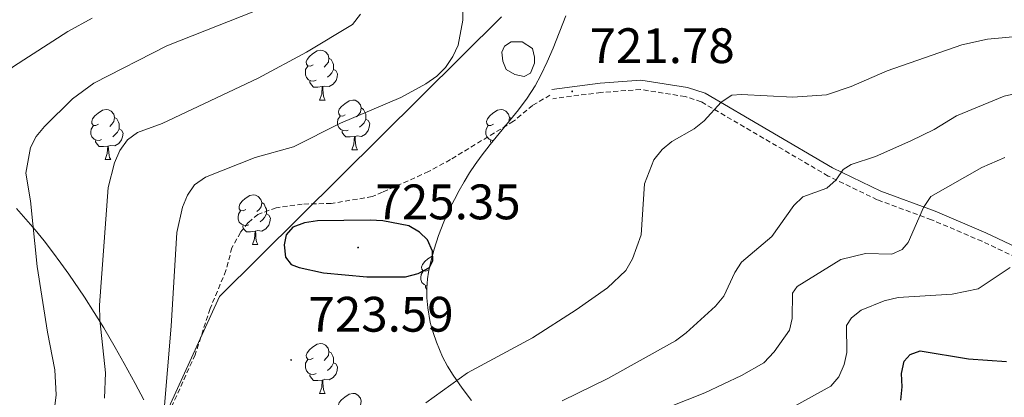
# Model space of a CAD drawing. Units: metres. Extents: x 640676 to 645192, y 4729470 to 4732532.
# Drawn here: x 643592 to 643790, y 4731548 to 4731624 of the extents above; entities that cross this region are included whole.
import ezdxf
from ezdxf.enums import TextEntityAlignment as Align

# ---------------------------------------------------------------- set-up
doc = ezdxf.new("R2010")
doc.units = ezdxf.units.M
doc.header["$MEASUREMENT"] = 0
doc.linetypes.add('TRAZOS', pattern=[0.75, 0.5, -0.25])
doc.linetypes.add('TRAZOSX2', pattern=[1.5, 1, -0.5])
for name, color, linetype, lineweight in [('Carátula', 7, 'Continuous', 5), ('Level 1', 19, 'Continuous', 0), ('Level 12', 142, 'Continuous', 0), ('Level 21', 1, 'TRAZOS', 0), ('Level 35', 92, 'Continuous', 0), ('Level 36', 92, 'Continuous', 0), ('Level 4', 36, 'Continuous', 30), ('Level 41', 39, 'Continuous', 0), ('Level 5', 36, 'Continuous', 0), ('Level 51', 144, 'Continuous', 13), ('Level 7', 19, 'Continuous', 0)]:
    doc.layers.add(name, color=color, linetype=linetype, lineweight=lineweight)
doc.styles.add('Arial', font='ARIAL.TTF', dxfattribs={"height": 0.2})

# ---------------------------------------------------------------- blocks, each defined once
blk = doc.blocks.new('5PATER')
at = {"layer": 'Carátula', "linetype": 'Continuous', "lineweight": 5}
h = blk.add_hatch(color=250, dxfattribs=at)
edge = h.paths.add_edge_path()
edge.add_ellipse((0, 0), major_axis=(-1.33, -1.34), ratio=0.999422, start_angle=0, end_angle=360)

msp = doc.modelspace()

# ---------------------------------------------------------------- linework, layer by layer
at = {"layer": 'Level 1', "color": 19, "linetype": 'Continuous', "lineweight": 0, "ltscale": 0.5}
msp.add_polyline3d([(643591.91, 4731409.91, 705.38), (643591.95, 4731419.18, 706.48), (643591.13, 4731427.29, 708.09), (643589.54, 4731435.76, 708.62), (643588.6, 4731449.45, 710.58), (643588.9, 4731458, 710.86), (643590, 4731466.12, 711.7), (643591.64, 4731472.5, 712.07), (643592.91, 4731478.25, 712.14), (643594.4, 4731483.42, 712.41), (643596.13, 4731487.71, 712.93), (643597.91, 4731492.38, 713.5), (643599.73, 4731497.45, 714.18), (643601.41, 4731501.69, 715.08), (643631.98, 4731568.64, 722.02), (643688.63, 4731624.88, 720.55)], dxfattribs=at)
at = {"layer": 'Level 12', "color": 142, "linetype": 'Continuous', "lineweight": 0}
msp.add_polyline3d([(643689.56, 4731614.27, 721.1), (643688.89, 4731615.99, 721.1), (643688.72, 4731617.77, 721.1), (643689.24, 4731619.01, 721.1), (643690.53, 4731619.87, 721.1), (643692.77, 4731619.82, 721.1), (643694.84, 4731618.52, 721.1), (643695.22, 4731616.74, 721.1), (643695.22, 4731615.57, 721.1), (643694.47, 4731613.54, 721.1), (643693.15, 4731612.9, 721.1), (643691.29, 4731613.31, 721.1), (643689.56, 4731614.27, 721.1)], dxfattribs=at)
at = {"layer": 'Level 21', "color": 19, "linetype": 'Continuous', "lineweight": 0}
msp.add_polyline3d([(643795.67, 4731576.81, 704.02), (643785.93, 4731581.45, 706.57), (643775.71, 4731585.81, 709.11), (643764.85, 4731589.82, 713.31), (643755.13, 4731594.53, 716.6), (643729.52, 4731609.51, 721.02), (643725.97, 4731610.69, 721.02), (643716.64, 4731612.16, 721.55), (643708.41, 4731611.55, 721.92), (643698.7, 4731610.28, 721.7)], dxfattribs=at)
at = {"layer": 'Level 21', "color": 19, "linetype": 'TRAZOSX2', "lineweight": 0}
for points in [[(643794.67, 4731575.21, 704.02), (643785.16, 4731579.74, 706.57), (643775.02, 4731584.07, 709.11), (643764.11, 4731588.09, 713.31), (643754.25, 4731592.87, 716.6), (643728.74, 4731607.79, 721.02), (643725.53, 4731608.86, 721.02), (643716.56, 4731610.27, 721.55), (643708.6, 4731609.68, 721.92), (643698.94, 4731608.42, 721.7)], [(643698.36, 4731609.13, 721.87), (643694.88, 4731607.07, 721.65), (643691.03, 4731603.88, 721.71), (643678.36, 4731596.16, 722.7), (643673.97, 4731593.76, 722.86), (643664.73, 4731589.61, 723.26), (643662.62, 4731588.72, 723.3), (643654.43, 4731587.36, 723.3), (643648.6, 4731587.22, 723.3), (643643.33, 4731586.49, 723.3), (643639.68, 4731585.15, 722.92), (643637.76, 4731583.53, 722.95), (643636.19, 4731581.54, 722.92), (643634.47, 4731578.42, 722.55), (643633.27, 4731573.87, 722.02), (643630.1, 4731566.2, 721.72), (643627.07, 4731556.92, 721.05), (643619.24, 4731539.53, 719.1)]]:
    msp.add_polyline3d(points, dxfattribs=at)
at = {"layer": 'Level 35', "color": 92, "linetype": 'Continuous', "lineweight": 0, "ltscale": 0.5}
for points in [[(643701.57, 4731625.08, 722.16), (643698.97, 4731618.56, 722.64), (643697.81, 4731615.81, 722.85), (643696.53, 4731613.13, 723.06), (643695.37, 4731611.03, 723.23), (643693.77, 4731608.55, 723.44), (643692.02, 4731606.18, 723.65), (643686.37, 4731599.22, 724.28), (643684.52, 4731596.83, 724.49), (643683.33, 4731595.18, 724.62), (643682.2, 4731593.48, 724.76), (643681.13, 4731591.72, 724.79), (643680.12, 4731589.96, 724.63), (643679.16, 4731588.17, 724.32), (643678.26, 4731586.37, 723.89), (643677.04, 4731583.64, 723.08), (643675.97, 4731580.9, 722.2), (643675.07, 4731578.14, 721.33), (643674.34, 4731575.38, 720.6), (643673.97, 4731573.54, 720.24), (643673.76, 4731572.19, 720.06), (643673.61, 4731570.29, 719.87), (643673.63, 4731568.36, 719.73), (643673.79, 4731566.39, 719.62), (643674.32, 4731563.4, 719.52), (643674.86, 4731561.41, 719.45), (643675.53, 4731559.43, 719.39), (643676.78, 4731556.51, 719.24), (643677.77, 4731554.62, 719.1), (643678.88, 4731552.79, 718.9), (643680.69, 4731550.23, 718.5), (643682.62, 4731547.72, 717.94)], [(643616.75, 4731547.88, 724.87), (643615.03, 4731551.14, 723.2), (643612.84, 4731555.17, 720.9), (643611.04, 4731558.37, 718.94), (643608.72, 4731562.32, 716.42), (643606.81, 4731565.44, 714.39), (643604.83, 4731568.53, 712.4), (643601.73, 4731573.1, 709.61), (643600.11, 4731575.36, 708.33), (643598.44, 4731577.6, 707.16), (643596.72, 4731579.82, 706.11), (643594.94, 4731582.02, 705.2), (643593.1, 4731584.2, 704.46), (643591.19, 4731586.36, 703.9)]]:
    msp.add_polyline3d(points, dxfattribs=at)
at = {"layer": 'Level 36', "color": 92, "linetype": 'Continuous', "lineweight": 0}
for p, q in [((643652.07, 4731608.15, 0.01), (643653.2, 4731608.15, 0.01)), ((643690.2, 4731604.65, 0.01), (643690.58, 4731604.41, 0.01)), ((643689.6, 4731603.2, 0.01), (643689.25, 4731602.85, 0.01)), ((643658.54, 4731598.12, 0.01), (643659.67, 4731598.12, 0.01)), ((643608.99, 4731596.21, 0.01), (643610.12, 4731596.21, 0.01)), ((643638.57, 4731579.07, 0.01), (643639.69, 4731579.07, 0.01)), ((643652.07, 4731549.16, 0.01), (643653.2, 4731549.16, 0.01))]:
    msp.add_line(p, q, dxfattribs=at)
for points in [[(643650.77, 4731615.21, 0.01), (643650.24, 4731614.95, 0.01), (643649.71, 4731615, 0.01), (643649.44, 4731615.37, 0.01), (643649.39, 4731615.8, 0.01), (643649.55, 4731616.32, 0.01), (643650.03, 4731616.91, 0.01), (643650.66, 4731617.44, 0.01), (643651.56, 4731618.03, 0.01), (643652.31, 4731618.19, 0.01), (643652.74, 4731618.13, 0.01), (643653.26, 4731617.82, 0.01), (643653.8, 4731617.23, 0.01), (643653.96, 4731616.59, 0.01), (643653.84, 4731615.74, 0.01), (643653.42, 4731615.21, 0.01), (643653, 4731614.79, 0.01)], [(643653.96, 4731616.59, 0.01), (643654.43, 4731616.28, 0.01), (643654.74, 4731615.64, 0.01), (643654.9, 4731615.32, 0.01), (643654.9, 4731614.74, 0.01), (643654.9, 4731614.31, 0.01), (643654.54, 4731613.62, 0.01), (643654.12, 4731613.14, 0.01), (643653.64, 4731612.72, 0.01)], [(643651.36, 4731612.13, 0.01), (643650.93, 4731611.97, 0.01), (643650.34, 4731612.03, 0.01), (643649.87, 4731612.24, 0.01), (643649.44, 4731612.67, 0.01), (643649.23, 4731613.25, 0.01), (643649.23, 4731613.67, 0.01), (643649.28, 4731614.26, 0.01), (643649.71, 4731614.95, 0.01)], [(643654.9, 4731614.31, 0.01), (643655.36, 4731614.06, 0.01), (643655.7, 4731613.45, 0.01), (643655.6, 4731612.72, 0.01), (643655.38, 4731612.08, 0.01), (643654.8, 4731611.34, 0.01), (643654, 4731610.86, 0.01), (643653.16, 4731610.97, 0.01), (643652.72, 4731610.84, 0.01)], [(643652.62, 4731610.84, 0.01), (643651.72, 4731610.75, 0.01), (643650.88, 4731610.75, 0.01), (643650.46, 4731611.18, 0.01), (643650.14, 4731611.66, 0.01), (643650.14, 4731611.97, 0.01)], [(643652.07, 4731608.15, 0.01), (643652.5, 4731609.31, 0.01), (643652.62, 4731610.84, 0.01), (643652.72, 4731610.84, 0.01), (643652.76, 4731610.25, 0.01), (643652.8, 4731609.57, 0.01), (643652.86, 4731608.95, 0.01), (643652.98, 4731608.55, 0.01), (643653.2, 4731608.15, 0.01)], [(643657.24, 4731605.18, 0.01), (643656.72, 4731604.91, 0.01), (643656.18, 4731604.97, 0.01), (643655.92, 4731605.34, 0.01), (643655.86, 4731605.76, 0.01), (643656.02, 4731606.28, 0.01), (643656.5, 4731606.88, 0.01), (643657.14, 4731607.41, 0.01), (643658.04, 4731607.99, 0.01), (643658.78, 4731608.15, 0.01), (643659.21, 4731608.1, 0.01), (643659.74, 4731607.78, 0.01), (643660.27, 4731607.2, 0.01), (643660.43, 4731606.56, 0.01), (643660.32, 4731605.71, 0.01), (643659.9, 4731605.18, 0.01), (643659.48, 4731604.75, 0.01)], [(643607.69, 4731603.27, 0.01), (643607.16, 4731603.01, 0.01), (643606.63, 4731603.06, 0.01), (643606.36, 4731603.43, 0.01), (643606.31, 4731603.86, 0.01), (643606.47, 4731604.38, 0.01), (643606.95, 4731604.97, 0.01), (643607.58, 4731605.5, 0.01), (643608.48, 4731606.09, 0.01), (643609.23, 4731606.25, 0.01), (643609.66, 4731606.19, 0.01), (643610.18, 4731605.88, 0.01), (643610.72, 4731605.29, 0.01), (643610.88, 4731604.65, 0.01), (643610.76, 4731603.8, 0.01), (643610.34, 4731603.27, 0.01), (643609.92, 4731602.85, 0.01)], [(643660.43, 4731606.56, 0.01), (643660.9, 4731606.24, 0.01), (643661.22, 4731605.6, 0.01), (643661.38, 4731605.28, 0.01), (643661.38, 4731604.7, 0.01), (643661.38, 4731604.28, 0.01), (643661.01, 4731603.59, 0.01), (643660.59, 4731603.11, 0.01), (643660.11, 4731602.69, 0.01)], [(643687.02, 4731603.27, 0.01), (643686.49, 4731603.01, 0.01), (643685.96, 4731603.06, 0.01), (643685.69, 4731603.43, 0.01), (643685.64, 4731603.86, 0.01), (643685.8, 4731604.38, 0.01), (643686.28, 4731604.97, 0.01), (643686.91, 4731605.5, 0.01), (643687.81, 4731606.09, 0.01), (643688.56, 4731606.25, 0.01), (643688.98, 4731606.19, 0.01), (643689.51, 4731605.88, 0.01), (643690.04, 4731605.29, 0.01), (643690.2, 4731604.65, 0.01), (643690.09, 4731603.8, 0.01)], [(643610.88, 4731604.65, 0.01), (643611.35, 4731604.34, 0.01), (643611.66, 4731603.7, 0.01), (643611.82, 4731603.38, 0.01), (643611.82, 4731602.8, 0.01), (643611.82, 4731602.37, 0.01), (643611.46, 4731601.68, 0.01), (643611.04, 4731601.2, 0.01), (643610.56, 4731600.78, 0.01)], [(643657.83, 4731602.1, 0.01), (643657.4, 4731601.94, 0.01), (643656.82, 4731602, 0.01), (643656.34, 4731602.21, 0.01), (643655.92, 4731602.63, 0.01), (643655.7, 4731603.22, 0.01), (643655.7, 4731603.64, 0.01), (643655.76, 4731604.22, 0.01), (643656.18, 4731604.91, 0.01)], [(643661.38, 4731604.28, 0.01), (643661.84, 4731604.03, 0.01), (643662.18, 4731603.41, 0.01), (643662.07, 4731602.69, 0.01), (643661.86, 4731602.05, 0.01), (643661.28, 4731601.31, 0.01), (643660.48, 4731600.83, 0.01), (643659.63, 4731600.93, 0.01), (643659.2, 4731600.8, 0.01)], [(643608.28, 4731600.19, 0.01), (643607.85, 4731600.03, 0.01), (643607.26, 4731600.09, 0.01), (643606.79, 4731600.3, 0.01), (643606.36, 4731600.73, 0.01), (643606.15, 4731601.31, 0.01), (643606.15, 4731601.73, 0.01), (643606.2, 4731602.32, 0.01), (643606.63, 4731603.01, 0.01)], [(643611.82, 4731602.37, 0.01), (643612.28, 4731602.12, 0.01), (643612.62, 4731601.51, 0.01), (643612.52, 4731600.78, 0.01), (643612.3, 4731600.14, 0.01), (643611.72, 4731599.4, 0.01), (643610.92, 4731598.92, 0.01), (643610.08, 4731599.03, 0.01), (643609.64, 4731598.9, 0.01)], [(643659.09, 4731600.8, 0.01), (643658.2, 4731600.72, 0.01), (643657.36, 4731600.72, 0.01), (643656.93, 4731601.15, 0.01), (643656.61, 4731601.62, 0.01), (643656.61, 4731601.94, 0.01)], [(643687.04, 4731600.04, 0.01), (643686.59, 4731600.09, 0.01), (643686.12, 4731600.3, 0.01), (643685.69, 4731600.73, 0.01), (643685.48, 4731601.31, 0.01), (643685.48, 4731601.73, 0.01), (643685.53, 4731602.32, 0.01), (643685.96, 4731603.01, 0.01)], [(643609.54, 4731598.9, 0.01), (643608.64, 4731598.81, 0.01), (643607.8, 4731598.81, 0.01), (643607.38, 4731599.24, 0.01), (643607.06, 4731599.72, 0.01), (643607.06, 4731600.03, 0.01)], [(643658.54, 4731598.12, 0.01), (643658.98, 4731599.28, 0.01), (643659.09, 4731600.8, 0.01), (643659.2, 4731600.8, 0.01), (643659.24, 4731600.22, 0.01), (643659.27, 4731599.53, 0.01), (643659.34, 4731598.92, 0.01), (643659.46, 4731598.52, 0.01), (643659.67, 4731598.12, 0.01)], [(643686.56, 4731599.45, 0.01), (643686.38, 4731599.72, 0.01), (643686.38, 4731600.03, 0.01)], [(643608.99, 4731596.21, 0.01), (643609.42, 4731597.37, 0.01), (643609.54, 4731598.9, 0.01), (643609.64, 4731598.9, 0.01), (643609.68, 4731598.31, 0.01), (643609.72, 4731597.63, 0.01), (643609.78, 4731597.01, 0.01), (643609.9, 4731596.61, 0.01), (643610.12, 4731596.21, 0.01)], [(643637.27, 4731586.13, 0.01), (643636.74, 4731585.86, 0.01), (643636.21, 4731585.92, 0.01), (643635.94, 4731586.29, 0.01), (643635.89, 4731586.71, 0.01), (643636.05, 4731587.23, 0.01), (643636.53, 4731587.83, 0.01), (643637.16, 4731588.36, 0.01), (643638.06, 4731588.94, 0.01), (643638.81, 4731589.1, 0.01), (643639.23, 4731589.05, 0.01), (643639.76, 4731588.73, 0.01), (643640.29, 4731588.15, 0.01), (643640.45, 4731587.51, 0.01), (643640.34, 4731586.66, 0.01), (643639.92, 4731586.13, 0.01), (643639.5, 4731585.7, 0.01)], [(643640.45, 4731587.51, 0.01), (643640.93, 4731587.19, 0.01), (643641.24, 4731586.55, 0.01), (643641.4, 4731586.23, 0.01), (643641.4, 4731585.65, 0.01), (643641.4, 4731585.23, 0.01), (643641.03, 4731584.54, 0.01), (643640.61, 4731584.06, 0.01), (643640.13, 4731583.64, 0.01)], [(643637.85, 4731583.05, 0.01), (643637.43, 4731582.89, 0.01), (643636.84, 4731582.95, 0.01), (643636.37, 4731583.16, 0.01), (643635.94, 4731583.58, 0.01), (643635.73, 4731584.17, 0.01), (643635.73, 4731584.59, 0.01), (643635.78, 4731585.17, 0.01), (643636.21, 4731585.86, 0.01)], [(643641.4, 4731585.23, 0.01), (643641.86, 4731584.98, 0.01), (643642.2, 4731584.36, 0.01), (643642.09, 4731583.64, 0.01), (643641.88, 4731583, 0.01), (643641.3, 4731582.26, 0.01), (643640.5, 4731581.78, 0.01), (643639.65, 4731581.88, 0.01), (643639.22, 4731581.75, 0.01)], [(643639.11, 4731581.75, 0.01), (643638.22, 4731581.67, 0.01), (643637.38, 4731581.67, 0.01), (643636.95, 4731582.1, 0.01), (643636.63, 4731582.57, 0.01), (643636.63, 4731582.89, 0.01)], [(643638.57, 4731579.07, 0.01), (643639, 4731580.23, 0.01), (643639.11, 4731581.75, 0.01), (643639.22, 4731581.75, 0.01), (643639.26, 4731581.17, 0.01), (643639.29, 4731580.48, 0.01), (643639.36, 4731579.87, 0.01), (643639.48, 4731579.47, 0.01), (643639.69, 4731579.07, 0.01)], [(643673.96, 4731573.99, 0.01), (643673.43, 4731573.72, 0.01), (643672.9, 4731573.78, 0.01), (643672.63, 4731574.15, 0.01), (643672.58, 4731574.57, 0.01), (643672.74, 4731575.09, 0.01), (643673.22, 4731575.69, 0.01), (643673.85, 4731576.22, 0.01), (643674.71, 4731576.77, 0.01)], [(643673.65, 4731570.8, 0.01), (643673.53, 4731570.81, 0.01), (643673.06, 4731571.02, 0.01), (643672.63, 4731571.44, 0.01), (643672.42, 4731572.03, 0.01), (643672.42, 4731572.45, 0.01), (643672.47, 4731573.03, 0.01), (643672.9, 4731573.72, 0.01)], [(643673.61, 4731570, 0.01), (643673.32, 4731570.43, 0.01), (643673.32, 4731570.75, 0.01)], [(643650.77, 4731556.22, 0.01), (643650.24, 4731555.96, 0.01), (643649.71, 4731556.01, 0.01), (643649.44, 4731556.38, 0.01), (643649.39, 4731556.8, 0.01), (643649.55, 4731557.32, 0.01), (643650.03, 4731557.92, 0.01), (643650.66, 4731558.45, 0.01), (643651.56, 4731559.04, 0.01), (643652.31, 4731559.2, 0.01), (643652.74, 4731559.14, 0.01), (643653.26, 4731558.82, 0.01), (643653.8, 4731558.24, 0.01), (643653.96, 4731557.6, 0.01), (643653.84, 4731556.75, 0.01), (643653.42, 4731556.22, 0.01), (643653, 4731555.8, 0.01)], [(643651.36, 4731553.14, 0.01), (643650.93, 4731552.98, 0.01), (643650.34, 4731553.04, 0.01), (643649.87, 4731553.25, 0.01), (643649.44, 4731553.68, 0.01), (643649.23, 4731554.26, 0.01), (643649.23, 4731554.68, 0.01), (643649.28, 4731555.26, 0.01), (643649.71, 4731555.96, 0.01)], [(643653.96, 4731557.6, 0.01), (643654.43, 4731557.28, 0.01), (643654.74, 4731556.64, 0.01), (643654.9, 4731556.32, 0.01), (643654.9, 4731555.74, 0.01), (643654.9, 4731555.32, 0.01), (643654.54, 4731554.63, 0.01), (643654.12, 4731554.15, 0.01), (643653.64, 4731553.73, 0.01)], [(643654.9, 4731555.32, 0.01), (643655.36, 4731555.07, 0.01), (643655.7, 4731554.46, 0.01), (643655.6, 4731553.73, 0.01), (643655.38, 4731553.09, 0.01), (643654.8, 4731552.35, 0.01), (643654, 4731551.87, 0.01), (643653.16, 4731551.98, 0.01), (643652.72, 4731551.84, 0.01)], [(643652.62, 4731551.84, 0.01), (643651.72, 4731551.76, 0.01), (643650.88, 4731551.76, 0.01), (643650.46, 4731552.19, 0.01), (643650.14, 4731552.66, 0.01), (643650.14, 4731552.98, 0.01)], [(643652.07, 4731549.16, 0.01), (643652.5, 4731550.32, 0.01), (643652.62, 4731551.84, 0.01), (643652.72, 4731551.84, 0.01), (643652.76, 4731551.26, 0.01), (643652.8, 4731550.58, 0.01), (643652.86, 4731549.96, 0.01), (643652.98, 4731549.56, 0.01), (643653.2, 4731549.16, 0.01)], [(643657.24, 4731546.18, 0.01), (643656.72, 4731545.92, 0.01), (643656.18, 4731545.98, 0.01), (643655.92, 4731546.34, 0.01), (643655.86, 4731546.77, 0.01), (643656.02, 4731547.29, 0.01), (643656.5, 4731547.88, 0.01), (643657.14, 4731548.42, 0.01), (643658.04, 4731549, 0.01), (643658.78, 4731549.16, 0.01), (643659.21, 4731549.1, 0.01), (643659.74, 4731548.79, 0.01), (643660.27, 4731548.2, 0.01), (643660.43, 4731547.56, 0.01), (643660.32, 4731546.72, 0.01), (643659.9, 4731546.18, 0.01), (643659.48, 4731545.76, 0.01)]]:
    msp.add_polyline3d(points, dxfattribs=at)
at = {"layer": 'Level 4', "color": 36, "linetype": 'Continuous', "lineweight": 30}
for points in [[(643661.57, 4731572.62, 725.01), (643669.36, 4731572.56, 725.01), (643671.91, 4731573.25, 725.01), (643674.15, 4731574.48, 725.01), (643674.82, 4731575.86, 725.01), (643674.75, 4731577.74, 725.01), (643673.78, 4731580.04, 725.01), (643672.16, 4731581.57, 725.01), (643670, 4731582.82, 725.01), (643664.79, 4731583.83, 725.01), (643662.21, 4731584.01, 725.01), (643651.66, 4731583.88, 725.01), (643649.02, 4731583.48, 725.01), (643646.7, 4731582.56, 725.01), (643645.39, 4731581.01, 725.01), (643644.93, 4731579.04, 725.01), (643645.21, 4731576.55, 725.01), (643646.35, 4731575.07, 725.01), (643647.97, 4731574.44, 725.01), (643652.87, 4731573.38, 725.01), (643661.57, 4731572.62, 725.01)], [(643768.82, 4731547.81, 700.01), (643769.13, 4731550.45, 700.01), (643769, 4731553.16, 700.01), (643769.54, 4731555.61, 700.01), (643770.71, 4731556.95, 700.01), (643772.71, 4731557.71, 700.01), (643782.4, 4731556.08, 700.01), (643790.09, 4731555.55, 700.01)]]:
    msp.add_polyline3d(points, dxfattribs=at)
at = {"layer": 'Level 5', "color": 36, "linetype": 'Continuous', "lineweight": 0}
for points in [[(643680.5, 4731642.81, 720.01), (643680.87, 4731624.24, 720.01), (643679.94, 4731619.19, 720.01), (643678.82, 4731616.91, 720.01), (643677.35, 4731614.72, 720.01), (643675.62, 4731612.92, 720.01), (643673.4, 4731611.4, 720.01), (643668.4, 4731608.68, 720.01), (643656.27, 4731603.47, 720.01), (643646.84, 4731598.72, 720.01), (643639.11, 4731596.59, 720.01), (643629.16, 4731592.65, 720.01), (643626.98, 4731591.07, 720.01), (643625.57, 4731589.01, 720.01), (643624.53, 4731586.6, 720.01), (643623.38, 4731581.51, 720.01), (643622.25, 4731562.66, 720.01), (643620.82, 4731545.13, 720.01)], [(643643.98, 4731627.96, 710.01), (643621.37, 4731619.08, 710.01), (643606.7, 4731611.55, 710.01), (643602.47, 4731608.37, 710.01), (643596.82, 4731602.81, 710.01), (643595.16, 4731600.8, 710.01), (643593.98, 4731598.59, 710.01), (643593.05, 4731593.43, 710.01)], [(643660.32, 4731625.4, 715.01), (643658.67, 4731623.37, 715.01), (643649.44, 4731617.77, 715.01), (643639.72, 4731612.57, 715.01), (643620.45, 4731603.44, 715.01), (643615.51, 4731601.6, 715.01), (643613.47, 4731600.15, 715.01), (643611.98, 4731598.02, 715.01), (643610.88, 4731595.54, 715.01), (643609.59, 4731590.54, 715.01), (643607.88, 4731566.91, 715.01), (643607.93, 4731563.92, 715.01), (643609.09, 4731553.32, 715.01), (643608.88, 4731548.17, 715.01)], [(643606.39, 4731624.58, 705.01), (643601.53, 4731621.93, 705.01), (643590.57, 4731614.87, 705.01), (643584.39, 4731610.16, 705.01), (643582.26, 4731607.97, 705.01), (643580.81, 4731605.94, 705.01), (643578.63, 4731601.01, 705.01), (643578, 4731598.52, 705.01)], [(643673.44, 4731547.25, 720.01), (643681.77, 4731553.26, 720.01), (643694.85, 4731560.33, 720.01), (643703.59, 4731565.93, 720.01), (643709.91, 4731570.38, 720.01), (643713.6, 4731573.87, 720.01), (643714.94, 4731576.21, 720.01), (643716.69, 4731581.03, 720.01), (643717.34, 4731591.28, 720.01), (643719.25, 4731596.15, 720.01), (643720.91, 4731598.22, 720.01), (643722.86, 4731599.8, 720.01), (643727.32, 4731602.37, 720.01), (643729.34, 4731603.96, 720.01), (643732.76, 4731607.75, 720.01), (643734.88, 4731609.1, 720.01), (643736.81, 4731609.28, 720.01), (643747.14, 4731608.73, 720.01), (643753.89, 4731609.2, 720.01), (643758.84, 4731610.88, 720.01), (643766.12, 4731614.04, 720.01), (643781.07, 4731619.27, 720.01), (643786.23, 4731620.38, 720.01), (643794.31, 4731621.16, 720.01)], [(643700.82, 4731547.67, 715.01), (643710.01, 4731552.18, 715.01), (643723.57, 4731559.73, 715.01), (643725.74, 4731561.3, 715.01), (643731.61, 4731566.71, 715.01), (643733.25, 4731568.71, 715.01), (643735.47, 4731573.48, 715.01), (643736.85, 4731575.57, 715.01), (643742.95, 4731580.7, 715.01), (643747.35, 4731586.97, 715.01), (643749.17, 4731588.7, 715.01), (643753.94, 4731590.45, 715.01), (643755.87, 4731592.07, 715.01), (643757.23, 4731594.19, 715.01), (643758.88, 4731595.19, 715.01), (643763.78, 4731596.77, 715.01), (643770.88, 4731599.95, 715.01), (643775.53, 4731602.24, 715.01), (643780.03, 4731604.94, 715.01), (643789.57, 4731608.93, 715.01), (643805.03, 4731612.44, 715.01)], [(643719.17, 4731545.17, 710.01), (643729.45, 4731549.29, 710.01), (643736.82, 4731552.76, 710.01), (643741.35, 4731555.31, 710.01), (643743.39, 4731557.53, 710.01), (643746.44, 4731561.84, 710.01), (643746.98, 4731564.23, 710.01), (643747.05, 4731569.29, 710.01), (643748.01, 4731570.68, 710.01), (643756.78, 4731576.05, 710.01), (643761.76, 4731577.28, 710.01), (643767.02, 4731577.13, 710.01), (643769.13, 4731578.07, 710.01), (643770.28, 4731579.52, 710.01), (643773.37, 4731586.54, 710.01), (643774.89, 4731588.72, 710.01), (643785.12, 4731594.61, 710.01), (643789.75, 4731596.56, 710.01)], [(643593.05, 4731593.43, 710.01), (643594.01, 4731587.86, 710.01), (643595.34, 4731574.65, 710.01), (643597.39, 4731561.45, 710.01), (643598.92, 4731553.88, 710.01), (643599.16, 4731548.86, 710.01), (643598.8, 4731546.1, 710.01), (643595.85, 4731533.27, 710.01), (643595.07, 4731527.66, 710.01), (643593.11, 4731500.51, 710.01), (643586.99, 4731470.13, 710.01), (643585.82, 4731462.45, 710.01), (643585.71, 4731459.73, 710.01), (643585.91, 4731454.55, 710.01), (643586.51, 4731452.13, 710.01), (643589.54, 4731444.74, 710.01), (643596.96, 4731419.65, 710.01), (643597.9, 4731414.62, 710.01), (643598.94, 4731398.37, 710.01)], [(643747.62, 4731546.62, 705.01), (643754.76, 4731550.61, 705.01), (643756.41, 4731552.48, 705.01), (643757.48, 4731554.93, 705.01), (643757.96, 4731557.38, 705.01), (643757.92, 4731562.81, 705.01), (643758.93, 4731564.38, 705.01), (643760.88, 4731565.9, 705.01), (643765.52, 4731567.76, 705.01), (643768.32, 4731568.42, 705.01), (643779.17, 4731569.1, 705.01), (643784.4, 4731570.2, 705.01), (643790.78, 4731574.46, 705.01)]]:
    msp.add_polyline3d(points, dxfattribs=at)
at = {"layer": 'Level 51', "color": 142, "linetype": 'Continuous', "lineweight": 0}
msp.add_polyline3d([(643689.56, 4731614.27, 721.1), (643688.89, 4731615.99, 721.1), (643688.72, 4731617.77, 721.1), (643689.24, 4731619.01, 721.1), (643690.53, 4731619.87, 721.1), (643692.77, 4731619.82, 721.1), (643694.84, 4731618.52, 721.1), (643695.22, 4731616.74, 721.1), (643695.22, 4731615.57, 721.1), (643694.47, 4731613.54, 721.1), (643693.15, 4731612.9, 721.1), (643691.29, 4731613.31, 721.1), (643689.56, 4731614.27, 721.1)], close=True, dxfattribs=at)

# ---------------------------------------------------------------- block references
at = {"layer": 'Level 7', "color": 19, "linetype": 'Continuous', "lineweight": 0, "xscale": 0.1000007614726202, "yscale": 0.1000007614726202}
for p in [(643702.82, 4731609.89, 721.79), (643659.81, 4731578.48, 725.36), (643646.35, 4731555.88, 723.6)]:
    msp.add_blockref('5PATER', p, dxfattribs=at)

# ---------------------------------------------------------------- texts
at = {"layer": 'Level 41', "color": 19, "linetype": 'Continuous', "lineweight": 0, "style": 'Arial'}
for s, p in [('721.78', (643706.32, 4731613.39, 721.79)), ('725.35', (643663.31, 4731581.98, 725.36)), ('723.59', (643649.85, 4731559.38, 723.6))]:
    msp.add_text(s, height=7, dxfattribs=at).set_placement(p, align=Align.BOTTOM_LEFT)

doc.saveas('drawing.dxf')
